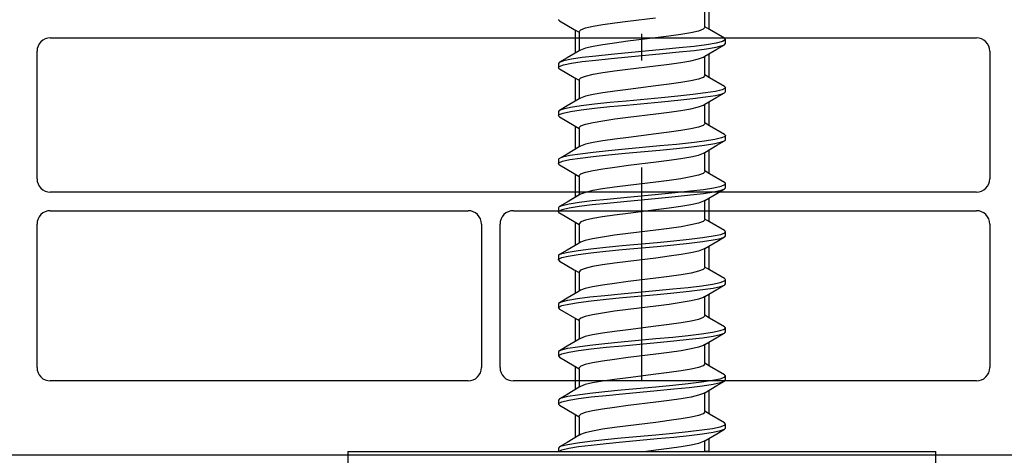
# Model space of a CAD drawing. Units: millimetres. Extents: x 154 to 1977, y 15 to 654.
# Drawn here: x 182 to 219, y 298 to 315 of the extents above; entities that cross this region are included whole.
import ezdxf

# ---------------------------------------------------------------- set-up
doc = ezdxf.new("R2010")
doc.units = ezdxf.units.MM
for name, color, linetype in [('cotes', 150, 'Continuous'), ('paumelle', 92, 'Continuous'), ('profiles', 7, 'Continuous')]:
    doc.layers.add(name, color=color, linetype=linetype)
doc.styles.get("Standard").update_dxf_attribs({"font": 'arial.ttf'})
doc.dimstyles.new('Annotatif', dxfattribs={"dimscale": 0, "dimtxt": 2.5, "dimasz": 2.5, "dimexe": 1.25, "dimexo": 0.625, "dimtad": 1, "dimdec": 0, "dimtxsty": 'Standard', "dimcen": 2.5, "dimadec": 0, "dimazin": 0, "dimtfac": 1, "dimtdec": 0, "dimtmove": 0, "dimatfit": 3, "dimfxl": 1, "dimarcsym": 0})

# ---------------------------------------------------------------- blocks, each defined once
blk = doc.blocks.new('*D4')
at = {"layer": 'cotes', "color": 0, "lineweight": -2}
for p, q in [((173.79, 298.192), (173.79, 223.898)), ((224.788, 225.773), (224.788, 226.398)), ((176.29, 225.148), (222.288, 225.148))]:
    blk.add_line(p, q, dxfattribs=at)
at = {"layer": 'cotes', "color": 0}
for points in [[(176.29, 225.565), (176.29, 224.731), (173.79, 225.148)], [(222.288, 225.565), (222.288, 224.731), (224.788, 225.148)]]:
    blk.add_solid(points, dxfattribs=at)
at = {"layer": 'Defpoints', "color": 0}
for p in [(173.79, 298.817), (224.788, 225.148), (224.788, 225.148)]:
    blk.add_point(p, dxfattribs=at)
at = {"layer": 'cotes', "color": 0, "insert": (199.289, 227.049), "char_height": 2.5, "attachment_point": 5}
blk.add_mtext('51', dxfattribs=at)

msp = doc.modelspace()

# ---------------------------------------------------------------- linework, layer by layer
at = {"layer": 'paumelle'}
for points in [[(208.079, 314.436), (208.079, 315.135)], [(208.23, 315.223), (208.23, 314.347)], [(202.581, 314.71), (202.584, 314.697)], [(202.584, 314.697), (202.62, 314.665)], [(202.62, 314.665), (203.176, 314.339)], [(203.884, 314.456), (204.254, 314.52)], [(204.254, 314.52), (204.697, 314.584)], [(204.697, 314.584), (205.189, 314.648)], [(205.189, 314.648), (206.231, 314.776)], [(203.176, 314.339), (203.359, 314.231)], [(203.209, 314.319), (203.209, 313.444)], [(203.359, 314.261), (203.419, 314.325)], [(203.359, 314.231), (203.359, 314.261)], [(203.359, 314.231), (203.359, 313.532)], [(203.419, 314.325), (203.598, 314.391)], [(203.598, 314.391), (203.884, 314.456)], [(205.719, 313.166), (205.719, 314.17)], [(207.186, 314.147), (206.737, 314.083)], [(207.556, 314.211), (207.186, 314.147)], [(207.842, 314.276), (207.556, 314.211)], [(208.02, 314.342), (207.842, 314.276)], [(208.079, 314.406), (208.02, 314.342)], [(208.254, 314.333), (208.079, 314.436)], [(208.079, 314.436), (208.079, 314.406)], [(208.819, 314.002), (208.254, 314.333)], [(204.693, 313.825), (204.252, 313.761)], [(205.19, 313.889), (204.693, 313.825)], [(206.232, 314.017), (205.19, 313.889)], [(206.737, 314.083), (206.232, 314.017)], [(208.508, 313.82), (208.147, 313.759)], [(208.747, 313.88), (208.508, 313.82)], [(208.853, 313.941), (208.747, 313.88)], [(208.858, 313.956), (208.819, 314.002)], [(208.819, 313.761), (208.853, 313.79)], [(208.819, 313.761), (208.853, 313.79)], [(208.858, 313.957), (208.853, 313.941)], [(208.853, 313.79), (208.858, 313.806)], [(208.853, 313.79), (208.858, 313.806)], [(208.858, 313.806), (208.858, 313.956)], [(203.359, 313.532), (202.916, 313.272)], [(203.41, 313.562), (203.359, 313.532)], [(203.597, 313.633), (203.41, 313.562)], [(203.883, 313.698), (203.597, 313.633)], [(204.252, 313.761), (203.883, 313.698)], [(205.2, 313.457), (204.566, 313.396)], [(206.508, 313.578), (205.2, 313.457)], [(205.201, 313.307), (206.508, 313.428)], [(207.124, 313.638), (206.508, 313.578)], [(206.508, 313.428), (207.124, 313.488)], [(207.678, 313.699), (207.124, 313.638)], [(207.124, 313.488), (207.678, 313.549)], [(208.147, 313.759), (207.678, 313.699)], [(207.678, 313.549), (208.146, 313.609)], [(208.079, 313.327), (208.534, 313.594)], [(208.146, 313.609), (208.508, 313.669)], [(208.23, 313.416), (208.23, 312.539)], [(208.508, 313.669), (208.747, 313.73)], [(208.534, 313.594), (208.819, 313.761)], [(208.747, 313.73), (208.819, 313.761)], [(202.62, 313.099), (202.581, 313.053)], [(202.581, 313.053), (202.581, 312.902)], [(202.916, 313.272), (202.62, 313.099)], [(202.776, 313.155), (202.62, 313.098)], [(203.068, 313.215), (202.776, 313.155)], [(202.776, 313.004), (203.068, 313.065)], [(203.476, 313.276), (203.068, 313.215)], [(203.068, 313.065), (203.476, 313.125)], [(203.983, 313.336), (203.476, 313.276)], [(203.476, 313.125), (203.983, 313.186)], [(204.566, 313.396), (203.983, 313.336)], [(203.983, 313.186), (204.566, 313.246)], [(204.566, 313.246), (205.201, 313.307)], [(206.233, 312.968), (206.738, 313.033)], [(206.738, 313.033), (207.186, 313.098)], [(207.186, 313.098), (207.556, 313.161)], [(207.556, 313.161), (207.842, 313.227)], [(207.842, 313.227), (208.028, 313.297)], [(208.028, 313.297), (208.08, 313.327)], [(208.079, 312.628), (208.079, 313.327)], [(202.581, 312.902), (202.613, 312.944)], [(202.581, 312.902), (202.588, 312.883)], [(202.588, 312.883), (202.62, 312.857)], [(202.613, 312.944), (202.776, 313.004)], [(202.62, 312.857), (203.176, 312.531)], [(203.883, 312.649), (204.252, 312.712)], [(204.252, 312.712), (204.693, 312.775)], [(204.693, 312.775), (205.189, 312.84)], [(205.189, 312.84), (206.233, 312.968)], [(203.176, 312.531), (203.359, 312.423)], [(203.209, 312.512), (203.209, 311.636)], [(203.359, 312.453), (203.419, 312.518)], [(203.359, 312.423), (203.359, 312.453)], [(203.359, 312.423), (203.359, 311.725)], [(203.419, 312.518), (203.597, 312.583)], [(203.597, 312.583), (203.883, 312.649)], [(207.186, 312.34), (206.742, 312.276)], [(207.555, 312.403), (207.186, 312.34)], [(207.841, 312.468), (207.555, 312.403)], [(208.02, 312.534), (207.841, 312.468)], [(208.079, 312.599), (208.02, 312.534)], [(208.263, 312.521), (208.079, 312.628)], [(208.079, 312.628), (208.079, 312.599)], [(208.819, 312.194), (208.263, 312.521)], [(204.253, 311.954), (203.884, 311.89)], [(204.696, 312.018), (204.253, 311.954)], [(205.197, 312.082), (204.696, 312.018)], [(206.24, 312.21), (205.197, 312.082)], [(206.742, 312.276), (206.24, 312.21)], [(208.11, 311.946), (207.633, 311.886)], [(208.482, 312.007), (208.11, 311.946)], [(208.732, 312.067), (208.482, 312.007)], [(208.534, 311.786), (208.819, 311.953)], [(208.731, 311.916), (208.819, 311.953)], [(208.849, 312.128), (208.732, 312.067)], [(208.829, 312.188), (208.819, 312.194)], [(208.819, 311.953), (208.849, 311.977)], [(208.858, 312.149), (208.829, 312.188)], [(208.858, 312.149), (208.849, 312.128)], [(208.849, 311.977), (208.858, 311.999)], [(208.858, 311.999), (208.858, 312.149)], [(203.359, 311.725), (202.905, 311.457)], [(203.41, 311.754), (203.359, 311.725)], [(203.597, 311.825), (203.41, 311.754)], [(203.884, 311.89), (203.597, 311.825)], [(204.514, 311.584), (203.936, 311.523)], [(205.144, 311.644), (204.514, 311.584)], [(206.453, 311.765), (205.144, 311.644)], [(205.145, 311.493), (206.453, 311.614)], [(207.073, 311.825), (206.453, 311.765)], [(206.453, 311.614), (207.073, 311.675)], [(207.633, 311.886), (207.073, 311.825)], [(207.073, 311.675), (207.634, 311.735)], [(207.634, 311.735), (208.11, 311.795)], [(208.079, 311.519), (208.534, 311.786)], [(208.11, 311.795), (208.482, 311.856)], [(208.23, 311.608), (208.23, 310.732)], [(208.482, 311.856), (208.731, 311.916)], [(202.606, 311.282), (202.581, 311.245)], [(202.581, 311.245), (202.581, 311.095)], [(202.62, 311.291), (202.606, 311.281)], [(202.62, 311.29), (202.606, 311.282)], [(202.606, 311.131), (202.757, 311.191)], [(202.905, 311.457), (202.62, 311.29)], [(202.756, 311.342), (202.62, 311.291)], [(203.038, 311.402), (202.756, 311.342)], [(202.757, 311.191), (203.038, 311.251)], [(203.437, 311.463), (203.038, 311.402)], [(203.038, 311.251), (203.437, 311.312)], [(203.936, 311.523), (203.437, 311.463)], [(203.437, 311.312), (203.936, 311.372)], [(203.936, 311.372), (204.514, 311.433)], [(204.514, 311.433), (205.145, 311.493)], [(206.241, 311.161), (206.742, 311.226)], [(206.742, 311.226), (207.186, 311.29)], [(207.186, 311.29), (207.555, 311.354)], [(207.555, 311.354), (207.842, 311.419)], [(207.842, 311.419), (208.029, 311.489)], [(208.029, 311.489), (208.08, 311.519)], [(208.079, 310.82), (208.079, 311.519)], [(202.581, 311.094), (202.606, 311.131)], [(202.581, 311.095), (202.591, 311.07)], [(202.591, 311.07), (202.62, 311.049)], [(202.62, 311.049), (203.176, 310.723)], [(203.597, 310.776), (203.883, 310.84)], [(203.883, 310.84), (204.253, 310.904)], [(204.253, 310.904), (204.696, 310.968)], [(204.696, 310.968), (205.197, 311.033)], [(205.197, 311.033), (206.241, 311.161)], [(208.263, 310.713), (208.079, 310.82)], [(208.08, 310.821), (208.08, 310.791)], [(203.176, 310.723), (203.359, 310.615)], [(203.209, 310.704), (203.209, 309.828)], [(203.359, 310.645), (203.418, 310.71)], [(203.359, 310.615), (203.359, 310.645)], [(203.359, 310.615), (203.359, 309.917)], [(203.418, 310.71), (203.597, 310.776)], [(206.748, 310.468), (206.254, 310.405)], [(207.188, 310.532), (206.748, 310.468)], [(207.557, 310.595), (207.188, 310.532)], [(207.842, 310.661), (207.557, 310.595)], [(208.021, 310.726), (207.842, 310.661)], [(208.08, 310.791), (208.021, 310.726)], [(208.819, 310.386), (208.263, 310.713)], [(203.882, 310.082), (203.597, 310.017)], [(204.253, 310.146), (203.882, 310.082)], [(204.705, 310.211), (204.253, 310.146)], [(205.212, 310.276), (204.705, 310.211)], [(206.254, 310.405), (205.212, 310.276)], [(207.589, 310.073), (207.022, 310.013)], [(208.073, 310.133), (207.589, 310.073)], [(208.454, 310.194), (208.073, 310.133)], [(208.715, 310.254), (208.454, 310.194)], [(208.455, 310.043), (208.715, 310.104)], [(208.534, 309.978), (208.819, 310.145)], [(208.845, 310.315), (208.715, 310.254)], [(208.715, 310.104), (208.819, 310.146)], [(208.836, 310.375), (208.819, 310.386)], [(208.819, 310.145), (208.845, 310.164)], [(208.858, 310.341), (208.836, 310.375)], [(208.858, 310.341), (208.845, 310.315)], [(208.845, 310.164), (208.858, 310.191)], [(208.858, 310.191), (208.858, 310.341)], [(203.359, 309.917), (202.905, 309.649)], [(203.41, 309.947), (203.359, 309.917)], [(203.89, 309.71), (203.399, 309.65)], [(203.597, 310.017), (203.41, 309.947)], [(204.462, 309.771), (203.89, 309.71)], [(205.089, 309.831), (204.462, 309.771)], [(206.397, 309.952), (205.089, 309.831)], [(205.089, 309.68), (206.398, 309.801)], [(207.022, 310.013), (206.397, 309.952)], [(206.398, 309.801), (207.022, 309.862)], [(207.022, 309.862), (207.588, 309.922)], [(207.588, 309.922), (208.073, 309.983)], [(208.029, 309.681), (208.08, 309.711)], [(208.073, 309.983), (208.455, 310.043)], [(208.079, 309.712), (208.534, 309.978)], [(208.079, 309.012), (208.079, 309.712)], [(208.23, 309.8), (208.23, 308.924)], [(202.599, 309.469), (202.581, 309.438)], [(202.581, 309.438), (202.581, 309.287)], [(202.62, 309.483), (202.599, 309.469)], [(202.62, 309.482), (202.599, 309.469)], [(202.599, 309.318), (202.738, 309.378)], [(202.905, 309.649), (202.62, 309.482)], [(202.739, 309.529), (202.62, 309.483)], [(202.738, 309.378), (203.009, 309.439)], [(203.009, 309.589), (202.739, 309.529)], [(203.399, 309.65), (203.009, 309.589)], [(203.009, 309.439), (203.398, 309.499)], [(203.398, 309.499), (203.89, 309.56)], [(203.89, 309.56), (204.462, 309.62)], [(204.462, 309.62), (205.089, 309.68)], [(205.212, 309.227), (206.254, 309.355)], [(206.254, 309.355), (206.748, 309.419)], [(206.748, 309.419), (207.187, 309.482)], [(207.187, 309.482), (207.556, 309.546)], [(207.556, 309.546), (207.842, 309.611)], [(207.842, 309.611), (208.029, 309.681)], [(202.581, 309.286), (202.599, 309.318)], [(202.581, 309.287), (202.597, 309.258)], [(202.597, 309.258), (202.62, 309.241)], [(202.62, 309.241), (203.176, 308.916)], [(203.418, 308.902), (203.597, 308.967)], [(203.597, 308.967), (203.883, 309.033)], [(203.883, 309.033), (204.252, 309.097)], [(204.252, 309.097), (204.705, 309.161)], [(204.705, 309.161), (205.212, 309.227)], [(205.719, 301.114), (205.719, 309.149)], [(208.08, 308.983), (208.02, 308.918)], [(208.263, 308.905), (208.079, 309.012)], [(208.08, 309.013), (208.08, 308.983)], [(203.176, 308.916), (203.359, 308.807)], [(203.209, 308.896), (203.209, 308.021)], [(203.359, 308.837), (203.418, 308.902)], [(203.359, 308.807), (203.359, 308.837)], [(203.359, 308.807), (203.359, 308.109)], [(206.246, 308.595), (205.203, 308.467)], [(206.738, 308.659), (206.246, 308.595)], [(207.182, 308.723), (206.738, 308.659)], [(207.554, 308.787), (207.182, 308.723)], [(207.841, 308.852), (207.554, 308.787)], [(208.02, 308.918), (207.841, 308.852)], [(208.819, 308.579), (208.263, 308.905)], [(203.873, 308.272), (203.594, 308.208)], [(204.242, 308.336), (203.873, 308.272)], [(204.695, 308.402), (204.242, 308.336)], [(205.203, 308.467), (204.695, 308.402)], [(206.97, 308.199), (207.543, 308.26)], [(207.543, 308.26), (208.035, 308.32)], [(208.035, 308.32), (208.426, 308.38)], [(208.035, 308.169), (208.426, 308.23)], [(208.426, 308.38), (208.698, 308.441)], [(208.426, 308.23), (208.697, 308.29)], [(208.534, 308.17), (208.819, 308.338)], [(208.697, 308.29), (208.819, 308.337)], [(208.698, 308.441), (208.839, 308.501)], [(208.842, 308.562), (208.819, 308.579)], [(208.819, 308.338), (208.839, 308.351)], [(208.839, 308.501), (208.858, 308.533)], [(208.839, 308.351), (208.858, 308.382)], [(208.858, 308.533), (208.842, 308.562)], [(208.858, 308.382), (208.858, 308.533)], [(203.41, 308.139), (202.905, 307.842)], [(203.359, 308.109), (202.905, 307.842)], [(203.361, 307.837), (203.844, 307.897)], [(203.594, 308.208), (203.41, 308.139)], [(203.844, 307.897), (204.41, 307.957)], [(204.41, 307.957), (205.034, 308.018)], [(204.41, 307.807), (205.034, 307.867)], [(205.034, 308.018), (206.342, 308.139)], [(205.034, 307.867), (206.342, 307.988)], [(206.342, 308.139), (206.97, 308.199)], [(206.342, 307.988), (206.97, 308.049)], [(206.97, 308.049), (207.543, 308.109)], [(207.543, 308.109), (208.035, 308.169)], [(208.029, 307.873), (207.841, 307.803)], [(208.08, 307.903), (208.029, 307.873)], [(208.079, 307.903), (208.534, 308.17)], [(208.079, 307.205), (208.079, 307.903)], [(208.23, 307.992), (208.23, 307.116)], [(202.594, 307.655), (202.581, 307.63)], [(202.581, 307.63), (202.581, 307.479)], [(202.581, 307.479), (202.594, 307.505)], [(202.62, 307.675), (202.594, 307.655)], [(202.594, 307.505), (202.721, 307.565)], [(202.619, 307.675), (202.721, 307.716)], [(202.905, 307.842), (202.62, 307.675)], [(202.721, 307.716), (202.981, 307.777)], [(202.721, 307.565), (202.98, 307.625)], [(202.98, 307.625), (203.361, 307.686)], [(202.981, 307.777), (203.361, 307.837)], [(203.361, 307.686), (203.844, 307.746)], [(203.844, 307.746), (204.41, 307.807)], [(206.246, 307.546), (205.203, 307.418)], [(206.738, 307.61), (206.246, 307.546)], [(207.182, 307.674), (206.738, 307.61)], [(207.554, 307.738), (207.182, 307.674)], [(207.841, 307.803), (207.554, 307.738)], [(202.581, 307.479), (202.603, 307.444)], [(202.603, 307.444), (202.62, 307.433)], [(202.62, 307.433), (203.176, 307.108)], [(203.594, 307.159), (203.418, 307.094)], [(203.873, 307.223), (203.594, 307.159)], [(204.242, 307.287), (203.873, 307.223)], [(204.695, 307.352), (204.242, 307.287)], [(205.203, 307.418), (204.695, 307.352)], [(208.08, 307.175), (208.022, 307.111)], [(208.263, 307.097), (208.079, 307.205)], [(208.08, 307.205), (208.08, 307.175)], [(203.176, 307.108), (203.359, 307)], [(203.209, 307.088), (203.209, 306.212)], [(203.418, 307.094), (203.359, 307.029)], [(203.359, 307.029), (203.359, 306.999)], [(203.359, 307), (203.359, 306.301)], [(206.243, 306.787), (205.199, 306.659)], [(206.741, 306.851), (206.243, 306.787)], [(207.19, 306.917), (206.741, 306.851)], [(207.561, 306.981), (207.19, 306.917)], [(207.845, 307.046), (207.561, 306.981)], [(208.022, 307.111), (207.845, 307.046)], [(208.819, 306.771), (208.263, 307.097)], [(208.847, 306.749), (208.819, 306.771)], [(208.858, 306.725), (208.847, 306.749)], [(203.591, 306.4), (203.41, 306.331)], [(203.868, 306.463), (203.591, 306.4)], [(204.236, 306.527), (203.868, 306.463)], [(204.689, 306.593), (204.236, 306.527)], [(205.199, 306.659), (204.689, 306.593)], [(206.287, 306.326), (206.918, 306.386)], [(206.918, 306.386), (207.496, 306.447)], [(207.496, 306.447), (207.997, 306.507)], [(207.996, 306.357), (208.397, 306.417)], [(207.997, 306.507), (208.397, 306.568)], [(208.397, 306.568), (208.679, 306.628)], [(208.397, 306.417), (208.68, 306.478)], [(208.534, 306.363), (208.819, 306.53)], [(208.679, 306.628), (208.832, 306.689)], [(208.68, 306.478), (208.819, 306.529)], [(208.819, 306.53), (208.832, 306.538)], [(208.832, 306.689), (208.858, 306.726)], [(208.832, 306.538), (208.858, 306.575)], [(208.858, 306.575), (208.858, 306.725)], [(202.905, 306.034), (202.62, 305.867)], [(203.359, 306.301), (202.905, 306.034)], [(202.954, 305.963), (203.324, 306.024)], [(203.324, 306.024), (203.799, 306.084)], [(203.41, 306.331), (203.359, 306.301)], [(203.799, 306.084), (204.359, 306.145)], [(204.359, 306.145), (204.978, 306.205)], [(204.359, 305.994), (204.978, 306.054)], [(204.978, 306.205), (206.287, 306.326)], [(204.978, 306.054), (206.287, 306.175)], [(206.287, 306.175), (206.917, 306.236)], [(206.917, 306.236), (207.496, 306.296)], [(207.496, 306.296), (207.996, 306.357)], [(208.029, 306.066), (207.845, 305.996)], [(208.08, 306.095), (208.029, 306.066)], [(208.079, 306.095), (208.534, 306.363)], [(208.079, 305.397), (208.079, 306.095)], [(208.23, 306.184), (208.23, 305.308)], [(202.589, 305.843), (202.581, 305.822)], [(202.581, 305.822), (202.581, 305.671)], [(202.581, 305.671), (202.589, 305.692)], [(202.581, 305.671), (202.62, 305.626)], [(202.62, 305.867), (202.589, 305.843)], [(202.589, 305.692), (202.705, 305.752)], [(202.619, 305.867), (202.705, 305.903)], [(202.705, 305.903), (202.954, 305.963)], [(202.705, 305.752), (202.953, 305.813)], [(202.953, 305.813), (203.324, 305.873)], [(203.324, 305.873), (203.799, 305.933)], [(203.799, 305.934), (204.359, 305.994)], [(206.243, 305.738), (205.199, 305.61)], [(206.741, 305.802), (206.243, 305.738)], [(207.19, 305.867), (206.741, 305.802)], [(207.561, 305.931), (207.19, 305.867)], [(207.845, 305.996), (207.561, 305.931)], [(202.62, 305.626), (203.176, 305.3)], [(203.176, 305.3), (203.359, 305.192)], [(203.209, 305.28), (203.209, 304.404)], [(203.417, 305.286), (203.359, 305.221)], [(203.591, 305.35), (203.417, 305.286)], [(203.868, 305.414), (203.591, 305.35)], [(204.236, 305.478), (203.868, 305.414)], [(204.689, 305.544), (204.236, 305.478)], [(205.199, 305.61), (204.689, 305.544)], [(208.022, 305.303), (207.848, 305.239)], [(208.08, 305.367), (208.022, 305.303)], [(208.263, 305.289), (208.079, 305.397)], [(208.08, 305.397), (208.08, 305.367)], [(208.819, 304.963), (208.263, 305.289)], [(203.359, 305.221), (203.359, 305.192)], [(203.359, 305.192), (203.359, 304.493)], [(206.243, 304.98), (205.197, 304.851)], [(206.745, 305.044), (206.243, 304.98)], [(207.196, 305.11), (206.745, 305.044)], [(207.566, 305.174), (207.196, 305.11)], [(207.848, 305.239), (207.566, 305.174)], [(208.851, 304.937), (208.819, 304.963)], [(208.825, 304.877), (208.858, 304.918)], [(208.858, 304.918), (208.851, 304.937)], [(208.858, 304.767), (208.858, 304.918)], [(203.41, 304.523), (203.359, 304.493)], [(203.59, 304.591), (203.41, 304.523)], [(203.866, 304.655), (203.59, 304.591)], [(204.235, 304.719), (203.866, 304.655)], [(204.688, 304.785), (204.235, 304.719)], [(205.197, 304.851), (204.688, 304.785)], [(206.243, 304.514), (206.876, 304.574)], [(206.876, 304.574), (207.458, 304.635)], [(207.458, 304.635), (207.965, 304.695)], [(207.497, 304.488), (207.995, 304.549)], [(207.965, 304.695), (208.372, 304.756)], [(207.995, 304.549), (208.394, 304.609)], [(208.079, 304.287), (208.534, 304.555)], [(208.372, 304.756), (208.663, 304.816)], [(208.394, 304.609), (208.676, 304.669)], [(208.534, 304.555), (208.819, 304.722)], [(208.663, 304.816), (208.825, 304.877)], [(208.676, 304.669), (208.819, 304.722)], [(208.819, 304.722), (208.83, 304.729)], [(208.83, 304.729), (208.858, 304.767)], [(202.905, 304.226), (202.62, 304.059)], [(202.694, 304.091), (202.935, 304.152)], [(203.359, 304.493), (202.905, 304.226)], [(202.935, 304.152), (203.297, 304.212)], [(203.297, 304.212), (203.767, 304.273)], [(203.767, 304.273), (204.321, 304.333)], [(203.817, 304.128), (204.376, 304.188)], [(204.321, 304.333), (204.937, 304.394)], [(204.376, 304.188), (204.994, 304.248)], [(204.937, 304.394), (206.243, 304.514)], [(204.994, 304.248), (206.295, 304.368)], [(206.295, 304.368), (206.922, 304.429)], [(206.922, 304.429), (207.497, 304.488)], [(207.848, 304.189), (207.566, 304.124)], [(208.029, 304.258), (207.848, 304.189)], [(208.08, 304.288), (208.029, 304.258)], [(208.079, 303.589), (208.079, 304.287)], [(208.23, 304.377), (208.23, 303.5)], [(202.586, 304.031), (202.581, 304.014)], [(202.581, 304.014), (202.581, 303.863)], [(202.581, 303.863), (202.592, 303.887)], [(202.581, 303.863), (202.605, 303.827)], [(202.62, 304.059), (202.586, 304.031)], [(202.592, 303.887), (202.714, 303.947)], [(202.605, 303.827), (202.62, 303.818)], [(202.619, 304.059), (202.694, 304.091)], [(202.62, 303.818), (203.359, 303.384)], [(202.714, 303.947), (202.967, 304.008)], [(202.967, 304.008), (203.341, 304.067)], [(203.341, 304.067), (203.817, 304.128)], [(205.197, 303.801), (204.687, 303.736)], [(206.243, 303.93), (205.197, 303.801)], [(206.746, 303.995), (206.243, 303.93)], [(207.196, 304.06), (206.746, 303.995)], [(207.566, 304.124), (207.196, 304.06)], [(203.209, 303.473), (203.209, 302.597)], [(203.418, 303.478), (203.341, 303.395)], [(203.589, 303.542), (203.418, 303.478)], [(203.866, 303.606), (203.589, 303.542)], [(204.234, 303.67), (203.866, 303.606)], [(204.687, 303.736), (204.234, 303.67)], [(207.848, 303.431), (207.566, 303.366)], [(208.022, 303.496), (207.848, 303.431)], [(208.08, 303.559), (208.022, 303.496)], [(208.263, 303.481), (208.079, 303.589)], [(208.819, 303.155), (208.263, 303.481)], [(203.359, 303.384), (203.359, 302.685)], [(205.197, 303.043), (204.687, 302.977)], [(206.243, 303.172), (205.197, 303.043)], [(206.745, 303.237), (206.243, 303.172)], [(207.196, 303.302), (206.745, 303.237)], [(207.566, 303.366), (207.196, 303.302)], [(208.663, 303.008), (208.826, 303.068)], [(208.851, 303.129), (208.819, 303.155)], [(208.826, 303.068), (208.858, 303.11)], [(208.858, 303.11), (208.851, 303.129)], [(208.858, 302.959), (208.858, 303.11)], [(203.359, 302.685), (202.905, 302.418)], [(203.41, 302.716), (203.359, 302.685)], [(203.589, 302.784), (203.41, 302.716)], [(203.866, 302.847), (203.589, 302.784)], [(204.234, 302.912), (203.866, 302.847)], [(204.687, 302.977), (204.234, 302.912)], [(204.937, 302.585), (206.243, 302.706)], [(206.243, 302.706), (206.876, 302.767)], [(206.876, 302.767), (207.459, 302.827)], [(206.922, 302.62), (207.497, 302.681)], [(207.459, 302.827), (207.964, 302.887)], [(207.497, 302.681), (207.995, 302.741)], [(207.964, 302.887), (208.372, 302.947)], [(207.995, 302.741), (208.394, 302.801)], [(208.079, 302.48), (208.534, 302.747)], [(208.372, 302.947), (208.663, 303.008)], [(208.394, 302.801), (208.676, 302.861)], [(208.534, 302.747), (208.819, 302.914)], [(208.676, 302.861), (208.819, 302.914)], [(208.819, 302.914), (208.83, 302.921)], [(208.83, 302.921), (208.858, 302.959)], [(202.905, 302.418), (202.62, 302.251)], [(202.695, 302.284), (202.935, 302.344)], [(202.935, 302.344), (203.298, 302.404)], [(203.298, 302.404), (203.766, 302.465)], [(203.34, 302.26), (203.817, 302.32)], [(203.766, 302.465), (204.321, 302.525)], [(203.817, 302.32), (204.376, 302.38)], [(204.321, 302.525), (204.937, 302.585)], [(204.376, 302.38), (204.993, 302.44)], [(204.993, 302.44), (206.295, 302.561)], [(206.295, 302.561), (206.922, 302.62)], [(207.566, 302.317), (207.196, 302.253)], [(207.848, 302.381), (207.566, 302.317)], [(208.028, 302.45), (207.848, 302.381)], [(208.08, 302.48), (208.028, 302.45)], [(208.079, 301.781), (208.079, 302.48)], [(208.23, 302.569), (208.23, 301.693)], [(202.586, 302.223), (202.581, 302.206)], [(202.581, 302.206), (202.581, 302.055)], [(202.581, 302.074), (202.715, 302.14)], [(202.581, 302.055), (202.62, 302.01)], [(202.62, 302.251), (202.586, 302.223)], [(202.62, 302.251), (202.695, 302.284)], [(202.62, 302.01), (203.176, 301.684)], [(202.715, 302.14), (202.968, 302.2)], [(202.968, 302.2), (203.34, 302.26)], [(205.197, 301.994), (204.687, 301.927)], [(206.243, 302.122), (205.197, 301.994)], [(206.745, 302.187), (206.243, 302.123)], [(207.196, 302.253), (206.745, 302.187)], [(203.176, 301.684), (203.359, 301.576)], [(203.209, 301.665), (203.209, 300.789)], [(203.426, 301.674), (203.341, 301.587)], [(203.359, 301.576), (203.359, 300.877)], [(203.589, 301.734), (203.426, 301.674)], [(203.866, 301.798), (203.589, 301.734)], [(204.234, 301.862), (203.866, 301.798)], [(204.687, 301.927), (204.234, 301.862)], [(207.848, 301.623), (207.566, 301.558)], [(208.022, 301.688), (207.848, 301.623)], [(208.097, 301.771), (208.022, 301.688)], [(208.022, 301.688), (208.08, 301.752)], [(208.263, 301.673), (208.079, 301.781)], [(208.819, 301.347), (208.263, 301.673)], [(205.197, 301.236), (204.687, 301.17)], [(206.243, 301.364), (205.197, 301.236)], [(206.745, 301.429), (206.243, 301.364)], [(207.196, 301.494), (206.745, 301.429)], [(207.566, 301.558), (207.196, 301.494)], [(208.372, 301.14), (208.663, 301.2)], [(208.663, 301.2), (208.826, 301.261)], [(208.858, 301.302), (208.819, 301.347)], [(208.826, 301.261), (208.858, 301.302)], [(208.858, 301.151), (208.858, 301.302)], [(203.359, 300.877), (202.905, 300.611)], [(203.41, 300.907), (203.359, 300.877)], [(203.589, 300.975), (203.41, 300.907)], [(203.866, 301.039), (203.589, 300.975)], [(204.234, 301.103), (203.866, 301.039)], [(204.687, 301.17), (204.234, 301.103)], [(204.937, 300.778), (206.243, 300.899)], [(206.243, 300.899), (206.876, 300.959)], [(206.876, 300.959), (207.459, 301.02)], [(206.922, 300.813), (207.497, 300.873)], [(207.459, 301.02), (207.964, 301.079)], [(207.497, 300.873), (207.995, 300.933)], [(207.964, 301.079), (208.372, 301.14)], [(207.995, 300.933), (208.394, 300.993)], [(208.079, 300.672), (208.534, 300.939)], [(208.394, 300.993), (208.676, 301.053)], [(208.534, 300.939), (208.819, 301.106)], [(208.676, 301.053), (208.819, 301.106)], [(208.819, 301.106), (208.858, 301.151)], [(202.905, 300.611), (202.62, 300.444)], [(202.62, 300.443), (202.695, 300.476)], [(202.695, 300.476), (202.935, 300.536)], [(202.935, 300.536), (203.298, 300.596)], [(202.968, 300.392), (203.34, 300.452)], [(203.298, 300.596), (203.766, 300.657)], [(203.34, 300.452), (203.817, 300.512)], [(203.766, 300.657), (204.321, 300.717)], [(203.817, 300.512), (204.376, 300.572)], [(204.321, 300.717), (204.937, 300.778)], [(204.376, 300.572), (204.993, 300.633)], [(204.993, 300.633), (206.295, 300.753)], [(206.295, 300.753), (206.922, 300.813)], [(207.566, 300.509), (207.196, 300.445)], [(207.848, 300.574), (207.566, 300.509)], [(208.028, 300.642), (207.848, 300.574)], [(208.08, 300.672), (208.028, 300.642)], [(208.079, 299.974), (208.079, 300.672)], [(208.23, 300.761), (208.23, 299.885)], [(202.62, 300.444), (202.581, 300.398)], [(202.581, 300.398), (202.581, 300.247)], [(202.581, 300.266), (202.715, 300.332)], [(202.581, 300.247), (202.62, 300.202)], [(202.62, 300.202), (203.176, 299.876)], [(202.715, 300.332), (202.968, 300.392)], [(204.687, 300.12), (204.234, 300.054)], [(205.197, 300.186), (204.687, 300.12)], [(206.243, 300.315), (205.197, 300.186)], [(206.745, 300.379), (206.243, 300.315)], [(207.196, 300.445), (206.745, 300.379)], [(203.176, 299.876), (203.359, 299.768)], [(203.209, 299.857), (203.209, 298.981)], [(203.426, 299.865), (203.339, 299.781)], [(203.359, 299.768), (203.359, 299.07)], [(203.589, 299.926), (203.426, 299.865)], [(203.866, 299.99), (203.589, 299.926)], [(204.234, 300.054), (203.866, 299.99)], [(207.566, 299.75), (207.196, 299.686)], [(207.848, 299.816), (207.566, 299.75)], [(208.022, 299.88), (207.848, 299.816)], [(208.097, 299.963), (208.022, 299.88)], [(208.022, 299.88), (208.08, 299.944)], [(208.263, 299.865), (208.079, 299.974)], [(208.819, 299.54), (208.263, 299.865)], [(204.687, 299.362), (204.234, 299.296)], [(205.197, 299.428), (204.687, 299.362)], [(206.243, 299.556), (205.197, 299.428)], [(206.745, 299.621), (206.243, 299.556)], [(207.196, 299.686), (206.745, 299.621)], [(208.372, 299.332), (208.663, 299.393)], [(208.663, 299.393), (208.825, 299.452)], [(208.858, 299.494), (208.819, 299.54)], [(208.819, 299.299), (208.858, 299.343)], [(208.825, 299.452), (208.858, 299.494)], [(208.858, 299.343), (208.858, 299.494)], [(203.359, 299.07), (202.905, 298.803)], [(203.41, 299.099), (203.359, 299.069)], [(203.589, 299.168), (203.41, 299.099)], [(203.866, 299.232), (203.589, 299.168)], [(204.234, 299.296), (203.866, 299.232)], [(204.937, 298.97), (206.243, 299.09)], [(206.243, 299.09), (206.876, 299.151)], [(206.295, 298.945), (206.922, 299.005)], [(206.876, 299.151), (207.458, 299.211)], [(206.922, 299.005), (207.497, 299.065)], [(207.458, 299.211), (207.965, 299.272)], [(207.497, 299.065), (207.995, 299.125)], [(207.965, 299.272), (208.372, 299.332)], [(207.995, 299.125), (208.394, 299.185)], [(208.079, 298.864), (208.534, 299.131)], [(208.394, 299.185), (208.676, 299.245)], [(208.534, 299.131), (208.819, 299.299)], [(208.676, 299.245), (208.819, 299.298)], [(202.62, 298.636), (202.581, 298.59)], [(202.619, 298.636), (202.694, 298.668)], [(202.905, 298.803), (202.62, 298.636)], [(202.694, 298.668), (202.935, 298.728)], [(202.935, 298.728), (203.297, 298.789)], [(202.968, 298.584), (203.34, 298.644)], [(203.297, 298.789), (203.767, 298.849)], [(203.34, 298.644), (203.817, 298.705)], [(203.767, 298.849), (204.321, 298.909)], [(203.817, 298.705), (204.376, 298.764)], [(204.321, 298.909), (204.937, 298.97)], [(204.376, 298.764), (204.993, 298.825)], [(204.993, 298.825), (206.295, 298.945)], [(207.196, 298.637), (206.746, 298.571)], [(207.566, 298.701), (207.196, 298.637)], [(207.848, 298.766), (207.566, 298.701)], [(208.029, 298.835), (207.848, 298.766)], [(208.08, 298.864), (208.029, 298.835)], [(208.079, 298.462), (208.079, 298.864)], [(208.23, 298.953), (208.23, 298.462)], [(194.672, 298.462), (202.58, 298.462)], [(194.672, 298.462), (194.672, 288.419)], [(202.581, 298.59), (202.581, 298.462)], [(202.581, 298.462), (208.079, 298.462)], [(202.592, 298.464), (202.715, 298.524)], [(202.715, 298.524), (202.968, 298.584)], [(206.243, 298.507), (205.883, 298.463)], [(206.746, 298.571), (206.243, 298.507)], [(208.23, 298.462), (208.079, 298.462)], [(208.08, 298.462), (216.768, 298.462)], [(216.768, 288.419), (216.768, 298.462)]]:
    msp.add_lwpolyline(points, dxfattribs=at)
at = {"layer": 'profiles'}
for points in [[(183.488, 314.017), (218.288, 314.017)], [(182.988, 308.717), (182.988, 313.517)], [(218.788, 313.517), (218.788, 308.717)], [(218.288, 308.217), (183.488, 308.217)], [(183.488, 307.517), (199.188, 307.517)], [(200.888, 307.517), (218.288, 307.517)], [(182.988, 301.617), (182.988, 307.017)], [(199.688, 307.017), (199.688, 301.617)], [(200.388, 301.617), (200.388, 307.017)], [(218.788, 307.017), (218.788, 301.617)], [(232.603, 302.35), (232.788, 299.567), (232.788, 299.067), (232.038, 298.317), (174.288, 298.317)], [(199.188, 301.117), (183.488, 301.117)], [(218.288, 301.117), (200.888, 301.117)]]:
    msp.add_lwpolyline(points, dxfattribs=at)
for points in [[(183.488, 314.017), (183.35, 314.017), (183.232, 313.968), (183.134, 313.871), (183.037, 313.773), (182.988, 313.655), (182.988, 313.517)], [(218.788, 313.517), (218.788, 313.655), (218.739, 313.773), (218.641, 313.871), (218.544, 313.968), (218.426, 314.017), (218.288, 314.017)], [(182.988, 308.717), (182.988, 308.579), (183.037, 308.461), (183.134, 308.364), (183.232, 308.266), (183.35, 308.217), (183.488, 308.217)], [(218.288, 308.217), (218.426, 308.217), (218.544, 308.266), (218.641, 308.364), (218.739, 308.461), (218.788, 308.579), (218.788, 308.717)], [(183.488, 307.517), (183.35, 307.517), (183.232, 307.468), (183.134, 307.371), (183.037, 307.273), (182.988, 307.155), (182.988, 307.017)], [(199.688, 307.017), (199.688, 307.155), (199.639, 307.273), (199.541, 307.371), (199.444, 307.468), (199.326, 307.517), (199.188, 307.517)], [(200.888, 307.517), (200.75, 307.517), (200.632, 307.468), (200.534, 307.371), (200.437, 307.273), (200.388, 307.155), (200.388, 307.017)], [(218.788, 307.017), (218.788, 307.155), (218.739, 307.273), (218.641, 307.371), (218.544, 307.468), (218.426, 307.517), (218.288, 307.517)], [(182.988, 301.617), (182.988, 301.479), (183.037, 301.361), (183.134, 301.264), (183.232, 301.166), (183.35, 301.117), (183.488, 301.117)], [(199.188, 301.117), (199.326, 301.117), (199.444, 301.166), (199.541, 301.264), (199.639, 301.361), (199.688, 301.479), (199.688, 301.617)], [(200.388, 301.617), (200.388, 301.479), (200.437, 301.361), (200.534, 301.264), (200.632, 301.166), (200.75, 301.117), (200.888, 301.117)], [(218.288, 301.117), (218.426, 301.117), (218.544, 301.166), (218.641, 301.264), (218.739, 301.361), (218.788, 301.479), (218.788, 301.617)]]:
    msp.add_open_spline(points, degree=3, knots=[0, 0, 0, 0, 1, 1, 1, 2, 2, 2, 2], dxfattribs=at)

# ---------------------------------------------------------------- dimensions: what is measured, and where the dimension line sits
at = {"layer": 'cotes'}
dim = msp.add_linear_dim(base=(224.788, 225.148), p1=(173.79, 298.817), p2=(224.788, 225.148), dimstyle='Annotatif', dxfattribs=at)
dim.commit()
dim.dimension.update_dxf_attribs({"geometry": '*D4', "text_midpoint": (199.289, 227.049)})

doc.saveas('drawing.dxf')
